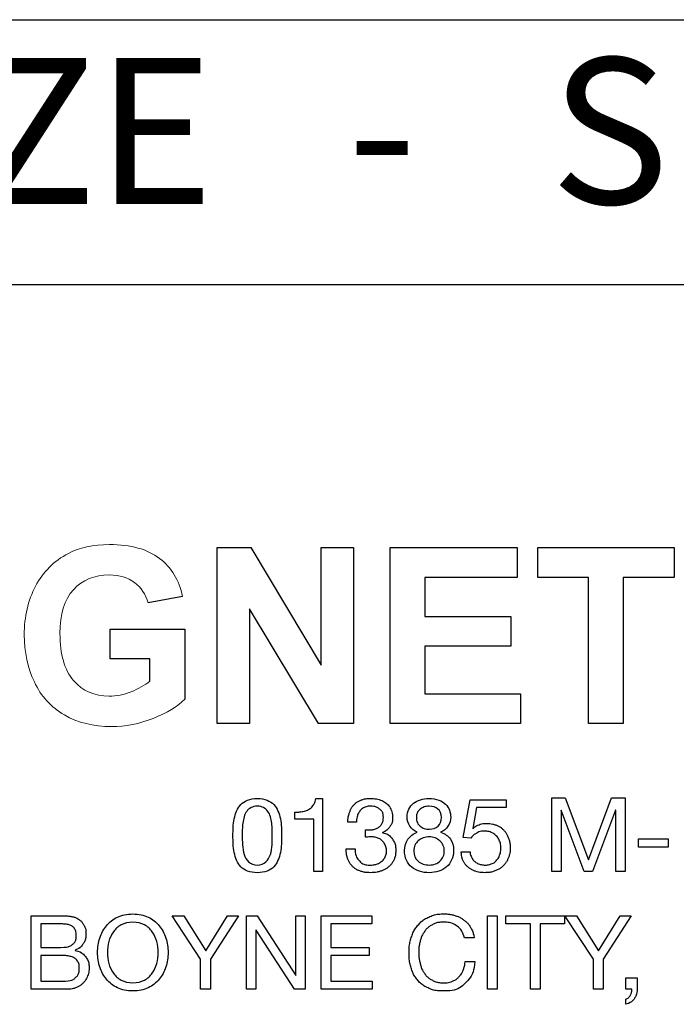
# Model space of a CAD drawing. Units: inches. Extents: x 0.5 to 21.5, y 0.3 to 21.3.
# Drawn here: x 19.8 to 20.5, y 1.6 to 2.5 of the extents above; entities that cross this region are included whole.
import ezdxf

# ---------------------------------------------------------------- set-up
doc = ezdxf.new("R2010")
doc.units = ezdxf.units.IN
doc.header["$MEASUREMENT"] = 0
doc.linetypes.add('SLD-Solid', pattern=[0])
for name, color, linetype in [('BLUE', 5, 'SLD-Solid'), ('FORMAT_TEXT', 116, 'SLD-Solid'), ('LAYER_1', 179, 'SLD-Solid')]:
    doc.layers.add(name, color=color, linetype=linetype)
doc.layers.add('FORMAT', color=7, linetype='SLD-Solid', lineweight=25)
doc.styles.add('SLDTEXTSTYLE1', font='GOTHIC.TTF', dxfattribs={"width": 0.913})

# ---------------------------------------------------------------- blocks, each defined once
blk = doc.blocks.new('Block10')
at = {"layer": 'LAYER_1', "color": 1}
for p, q in [((32.0501, 1.29291), (32.0501, 1.45897)), ((32.0501, 1.45897), (32.08194, 1.45897)), ((32.08194, 1.45897), (32.14828, 1.34807)), ((32.14828, 1.34807), (32.14828, 1.45897)), ((32.14828, 1.45897), (32.17869, 1.45897)), ((32.17869, 1.45897), (32.17869, 1.29291)), ((32.21328, 1.29291), (32.21328, 1.45897)), ((32.21328, 1.45897), (32.33346, 1.45897)), ((32.33346, 1.45897), (32.33346, 1.43088)), ((32.35271, 1.43088), (32.35271, 1.45897)), ((32.35271, 1.45897), (32.48151, 1.45897)), ((32.48151, 1.45897), (32.48151, 1.43088)), ((32.33346, 1.43088), (32.24601, 1.43088)), ((32.24601, 1.43088), (32.24601, 1.39407)), ((32.40081, 1.43088), (32.35271, 1.43088)), ((32.40081, 1.29291), (32.40081, 1.43088)), ((32.48151, 1.43088), (32.43353, 1.43088)), ((32.43353, 1.43088), (32.43353, 1.29291)), ((32.01749, 1.41298), (31.98497, 1.40675)), ((32.14584, 1.29291), (32.0805, 1.40121)), ((32.0805, 1.40121), (32.0805, 1.29291)), ((32.24601, 1.39407), (32.32738, 1.39407)), ((32.32738, 1.39407), (32.32738, 1.36609)), ((31.94905, 1.35396), (31.94905, 1.38195)), ((31.94905, 1.38195), (32.01958, 1.38195)), ((32.01958, 1.38195), (32.01958, 1.31579)), ((32.32738, 1.36609), (32.24601, 1.36609)), ((32.24601, 1.36609), (32.24601, 1.32088)), ((31.98653, 1.35396), (31.94905, 1.35396)), ((31.98653, 1.3329), (31.98653, 1.35396)), ((32.24601, 1.32088), (32.33656, 1.32088)), ((32.33656, 1.32088), (32.33656, 1.29291)), ((32.0805, 1.29291), (32.0501, 1.29291)), ((32.17869, 1.29291), (32.14584, 1.29291)), ((32.33656, 1.29291), (32.21328, 1.29291)), ((32.43353, 1.29291), (32.40081, 1.29291)), ((32.1433, 1.2222), (32.14962, 1.2222)), ((32.14962, 1.2222), (32.14962, 1.15326)), ((32.28241, 1.18524), (32.28883, 1.22103)), ((32.28883, 1.22103), (32.32286, 1.22103)), ((32.32286, 1.22103), (32.32286, 1.21373)), ((32.36601, 1.15326), (32.36601, 1.22269)), ((32.36601, 1.22269), (32.37866, 1.22269)), ((32.37866, 1.22269), (32.40053, 1.16434)), ((32.40053, 1.16434), (32.42251, 1.22269)), ((32.42251, 1.22269), (32.43515, 1.22269)), ((32.43515, 1.22269), (32.43515, 1.15326)), ((32.12347, 1.20265), (32.12347, 1.20927)), ((32.29505, 1.21373), (32.29136, 1.1939)), ((32.32286, 1.21373), (32.29505, 1.21373)), ((32.37497, 1.21102), (32.37478, 1.21102)), ((32.37478, 1.21102), (32.37478, 1.15326)), ((32.39664, 1.15326), (32.37497, 1.21102)), ((32.42619, 1.21102), (32.40452, 1.15326)), ((32.4264, 1.21102), (32.42619, 1.21102)), ((32.4264, 1.15326), (32.4264, 1.21102)), ((32.14136, 1.20265), (32.12347, 1.20265)), ((32.14136, 1.15326), (32.14136, 1.20265)), ((32.1817, 1.19994), (32.17344, 1.19994)), ((32.19026, 1.18564), (32.19026, 1.19264)), ((32.1921, 1.19254), (32.19385, 1.19254)), ((32.2062, 1.19002), (32.2062, 1.18982)), ((32.29136, 1.1939), (32.29155, 1.19371)), ((32.2895, 1.18487), (32.28241, 1.18524)), ((32.44777, 1.1764), (32.44777, 1.18417)), ((32.44777, 1.18417), (32.47588, 1.18417)), ((32.47588, 1.18417), (32.47588, 1.1764)), ((32.17198, 1.17456), (32.18024, 1.17456)), ((32.28056, 1.17183), (32.28883, 1.17183)), ((32.47588, 1.1764), (32.44777, 1.1764)), ((32.14962, 1.15326), (32.14136, 1.15326)), ((32.37478, 1.15326), (32.36601, 1.15326)), ((32.40452, 1.15326), (32.39664, 1.15326)), ((32.43515, 1.15326), (32.4264, 1.15326)), ((31.87453, 1.04215), (31.87453, 1.11157)), ((31.87453, 1.11157), (31.89972, 1.11157)), ((32.03447, 1.07054), (32.00763, 1.11157)), ((32.00763, 1.11157), (32.01862, 1.11157)), ((32.01862, 1.11157), (32.03942, 1.07851)), ((32.03942, 1.07851), (32.05974, 1.11157)), ((32.07025, 1.11157), (32.04371, 1.07054)), ((32.05974, 1.11157), (32.07025, 1.11157)), ((32.07793, 1.04215), (32.07793, 1.11157)), ((32.07793, 1.11157), (32.08775, 1.11157)), ((32.08775, 1.11157), (32.1243, 1.05528)), ((32.12449, 1.05528), (32.12449, 1.11157)), ((32.12449, 1.11157), (32.13325, 1.11157)), ((32.13325, 1.11157), (32.13325, 1.04215)), ((32.14821, 1.04215), (32.14821, 1.11157)), ((32.14821, 1.11157), (32.19615, 1.11157)), ((32.19615, 1.11157), (32.19615, 1.1038)), ((32.30524, 1.04215), (32.30524, 1.11157)), ((32.30524, 1.11157), (32.31447, 1.11157)), ((32.31447, 1.11157), (32.31447, 1.04215)), ((32.32262, 1.1038), (32.32262, 1.11157)), ((32.32262, 1.11157), (32.37814, 1.11157)), ((32.37814, 1.11157), (32.37814, 1.1038)), ((32.40527, 1.07054), (32.37842, 1.11157)), ((32.37842, 1.11157), (32.38941, 1.11157)), ((32.38941, 1.11157), (32.41022, 1.07851)), ((32.41022, 1.07851), (32.43054, 1.11157)), ((32.44105, 1.11157), (32.4145, 1.07054)), ((32.43054, 1.11157), (32.44105, 1.11157)), ((31.90224, 1.1038), (31.88377, 1.1038)), ((31.88377, 1.1038), (31.88377, 1.08172)), ((32.08687, 1.09786), (32.08668, 1.09786)), ((32.08668, 1.09786), (32.08668, 1.04215)), ((32.12313, 1.04215), (32.08687, 1.09786)), ((32.19615, 1.1038), (32.15745, 1.1038)), ((32.15745, 1.1038), (32.15745, 1.08172)), ((32.34576, 1.1038), (32.32262, 1.1038)), ((32.34576, 1.04215), (32.34576, 1.1038)), ((32.37814, 1.1038), (32.355, 1.1038)), ((32.355, 1.1038), (32.355, 1.04215)), ((32.29269, 1.09067), (32.28345, 1.09067)), ((31.88377, 1.08172), (31.90224, 1.08172)), ((31.91595, 1.079), (31.91595, 1.0788)), ((32.15745, 1.08172), (32.19352, 1.08172)), ((32.19352, 1.08172), (32.19352, 1.07394)), ((31.90487, 1.07394), (31.88377, 1.07394)), ((31.88377, 1.07394), (31.88377, 1.04992)), ((32.03447, 1.04215), (32.03447, 1.07054)), ((32.04371, 1.07054), (32.04371, 1.04215)), ((32.19352, 1.07394), (32.15745, 1.07394)), ((32.15745, 1.07394), (32.15745, 1.04992)), ((32.40527, 1.04215), (32.40527, 1.07054)), ((32.4145, 1.07054), (32.4145, 1.04215)), ((32.28415, 1.0683), (32.29338, 1.0683)), ((32.1243, 1.05528), (32.12449, 1.05528)), ((32.4358, 1.04215), (32.4358, 1.05295)), ((32.4358, 1.05295), (32.44659, 1.05295)), ((32.44659, 1.05295), (32.44659, 1.04313)), ((31.90807, 1.04215), (31.87453, 1.04215)), ((31.88377, 1.04992), (31.90691, 1.04992)), ((32.04371, 1.04215), (32.03447, 1.04215)), ((32.08668, 1.04215), (32.07793, 1.04215)), ((32.13325, 1.04215), (32.12313, 1.04215)), ((32.19643, 1.04215), (32.14821, 1.04215)), ((32.15745, 1.04992), (32.19643, 1.04992)), ((32.19643, 1.04992), (32.19643, 1.04215)), ((32.31447, 1.04215), (32.30524, 1.04215)), ((32.355, 1.04215), (32.34576, 1.04215)), ((32.4145, 1.04215), (32.40527, 1.04215)), ((32.44154, 1.04215), (32.4358, 1.04215)), ((32.43589, 1.02795), (32.43589, 1.03282))]:
    blk.add_line(p, q, dxfattribs=at)
at = {"layer": 'LAYER_1', "color": 1, "lineweight": 18}
for p, q in [((32.0501, 1.29291), (32.0501, 1.45897)), ((32.0501, 1.45897), (32.08194, 1.45897)), ((32.08194, 1.45897), (32.14828, 1.34807)), ((32.14828, 1.34807), (32.14828, 1.45897)), ((32.14828, 1.45897), (32.17869, 1.45897)), ((32.17869, 1.45897), (32.17869, 1.29291)), ((32.21328, 1.29291), (32.21328, 1.45897)), ((32.21328, 1.45897), (32.33346, 1.45897)), ((32.33346, 1.45897), (32.33346, 1.43088)), ((32.35271, 1.43088), (32.35271, 1.45897)), ((32.35271, 1.45897), (32.48151, 1.45897)), ((32.48151, 1.45897), (32.48151, 1.43088)), ((32.33346, 1.43088), (32.24601, 1.43088)), ((32.24601, 1.43088), (32.24601, 1.39407)), ((32.40081, 1.43088), (32.35271, 1.43088)), ((32.40081, 1.29291), (32.40081, 1.43088)), ((32.48151, 1.43088), (32.43353, 1.43088)), ((32.43353, 1.43088), (32.43353, 1.29291)), ((32.01749, 1.41298), (31.98497, 1.40675)), ((32.14584, 1.29291), (32.0805, 1.40121)), ((32.0805, 1.40121), (32.0805, 1.29291)), ((32.24601, 1.39407), (32.32738, 1.39407)), ((32.32738, 1.39407), (32.32738, 1.36609)), ((31.94905, 1.35396), (31.94905, 1.38195)), ((31.94905, 1.38195), (32.01958, 1.38195)), ((32.01958, 1.38195), (32.01958, 1.31579)), ((32.32738, 1.36609), (32.24601, 1.36609)), ((32.24601, 1.36609), (32.24601, 1.32088)), ((31.98653, 1.35396), (31.94905, 1.35396)), ((31.98653, 1.3329), (31.98653, 1.35396)), ((32.24601, 1.32088), (32.33656, 1.32088)), ((32.33656, 1.32088), (32.33656, 1.29291)), ((32.0805, 1.29291), (32.0501, 1.29291)), ((32.17869, 1.29291), (32.14584, 1.29291)), ((32.33656, 1.29291), (32.21328, 1.29291)), ((32.43353, 1.29291), (32.40081, 1.29291))]:
    blk.add_line(p, q, dxfattribs=at)
for points in [[(31.90968, 1.45353), (31.92008, 1.45904), (31.93301, 1.46181), (31.94849, 1.46181)], [(31.94849, 1.46181), (31.96861, 1.46181), (31.98433, 1.45747), (31.99565, 1.44883)], [(31.87862, 1.42261), (31.88569, 1.43605), (31.89605, 1.44636), (31.90968, 1.45353)], [(31.99565, 1.44883), (32.00695, 1.44019), (32.01424, 1.42824), (32.01749, 1.41298)], [(31.94849, 1.43315), (31.93419, 1.43315), (31.92282, 1.4285), (31.91438, 1.41922)], [(31.9721, 1.42607), (31.9658, 1.43078), (31.95793, 1.43315), (31.94849, 1.43315)], [(31.86801, 1.37651), (31.86801, 1.3938), (31.87154, 1.40916), (31.87862, 1.42261)], [(31.98497, 1.40675), (31.98269, 1.41491), (31.9784, 1.42134), (31.9721, 1.42607)], [(31.91438, 1.41922), (31.90594, 1.40992), (31.90172, 1.39615), (31.90172, 1.37786)], [(31.87752, 1.33227), (31.87118, 1.34583), (31.86801, 1.36058), (31.86801, 1.37651)], [(31.90172, 1.37786), (31.90172, 1.35815), (31.906, 1.34337), (31.91455, 1.33352)], [(31.90593, 1.30101), (31.89332, 1.3083), (31.88385, 1.31872), (31.87752, 1.33227)], [(31.91455, 1.33352), (31.92309, 1.32366), (31.93431, 1.31873), (31.94816, 1.31873)], [(31.96878, 1.32288), (31.97568, 1.32563), (31.98158, 1.32897), (31.98653, 1.3329)], [(31.94816, 1.31873), (31.95502, 1.31873), (31.96189, 1.32011), (31.96878, 1.32288)], [(32.01958, 1.31579), (32.01273, 1.309), (32.00279, 1.30301), (31.98979, 1.29784)], [(31.95027, 1.29008), (31.9333, 1.29008), (31.91853, 1.29372), (31.90593, 1.30101)], [(31.98979, 1.29784), (31.97678, 1.29266), (31.9636, 1.29008), (31.95027, 1.29008)]]:
    blk.add_open_spline(points, degree=3, dxfattribs=at)
at = {"layer": 'LAYER_1', "color": 1}
for points, knots in [([(32.06523, 1.19497), (32.06537, 1.1977), (32.06569, 1.20036), (32.06621, 1.20295), (32.06672, 1.20554), (32.06747, 1.20801), (32.06845, 1.21034), (32.06942, 1.21268), (32.07075, 1.21471), (32.07244, 1.21646), (32.07412, 1.21821), (32.07623, 1.21961), (32.0788, 1.22064)], [0, 0, 0, 0, 1, 1, 1, 2, 2, 2, 3, 3, 3, 4, 4, 4, 4]), ([(32.0788, 1.22064), (32.08136, 1.22168), (32.08443, 1.2222), (32.08799, 1.2222), (32.09155, 1.2222), (32.09461, 1.22168), (32.09717, 1.22064)], [4, 4, 4, 4, 5, 5, 5, 6, 6, 6, 6]), ([(32.23556, 1.21763), (32.23743, 1.21912), (32.23959, 1.22026), (32.24202, 1.22103), (32.24445, 1.2218), (32.247, 1.2222), (32.24965, 1.2222), (32.25341, 1.2222), (32.25661, 1.2217), (32.25927, 1.22069), (32.26193, 1.21969), (32.26409, 1.21836), (32.26574, 1.21671), (32.26739, 1.21505), (32.26862, 1.21318), (32.26939, 1.21106)], [1, 1, 1, 1, 2, 2, 2, 3, 3, 3, 4, 4, 4, 5, 5, 5, 6, 6, 6, 6]), ([(32.09392, 1.21354), (32.09229, 1.21445), (32.09033, 1.21491), (32.08799, 1.21491), (32.08566, 1.21491), (32.08368, 1.21445), (32.08205, 1.21354)], [12, 12, 12, 12, 13, 13, 13, 14, 14, 14, 14]), ([(32.23205, 1.19599), (32.2303, 1.19863), (32.22943, 1.20149), (32.22943, 1.20461), (32.22943, 1.20745), (32.22997, 1.20996), (32.23109, 1.21213)], [22, 22, 22, 22, 23, 23, 23, 24, 24, 24, 24]), ([(32.23916, 1.20888), (32.2385, 1.20758), (32.23818, 1.20606), (32.23818, 1.20431), (32.23818, 1.20244), (32.2385, 1.2008), (32.23916, 1.1994)], [10, 10, 10, 10, 11, 11, 11, 12, 12, 12, 12]), ([(32.24557, 1.21422), (32.24408, 1.21378), (32.2428, 1.2131), (32.24173, 1.21219), (32.24066, 1.21128), (32.23979, 1.21018), (32.23916, 1.20888)], [8, 8, 8, 8, 9, 9, 9, 10, 10, 10, 10]), ([(32.25855, 1.21223), (32.25638, 1.21402), (32.2536, 1.21491), (32.25024, 1.21491), (32.24861, 1.21491), (32.24706, 1.21468), (32.24557, 1.21422)], [6, 6, 6, 6, 7, 7, 7, 8, 8, 8, 8]), ([(32.25859, 1.19614), (32.26074, 1.19808), (32.26181, 1.20081), (32.26181, 1.20431), (32.26181, 1.20781), (32.26072, 1.21045), (32.25855, 1.21223)], [4, 4, 4, 4, 5, 5, 5, 6, 6, 6, 6]), ([(32.26939, 1.21106), (32.27016, 1.20896), (32.27056, 1.2068), (32.27056, 1.20461), (32.27056, 1.20149), (32.2697, 1.19865), (32.26798, 1.1961)], [6, 6, 6, 6, 7, 7, 7, 8, 8, 8, 8]), ([(32.06523, 1.17922), (32.06511, 1.18195), (32.06504, 1.18457), (32.06504, 1.18709), (32.06504, 1.18963), (32.06511, 1.19224), (32.06523, 1.19497)], [22, 22, 22, 22, 23, 23, 23, 24, 24, 24, 24]), ([(32.07385, 1.19279), (32.0738, 1.19074), (32.07379, 1.18888), (32.07379, 1.1872), (32.07379, 1.18459), (32.07387, 1.1817), (32.07404, 1.17849)], [18, 18, 18, 18, 19, 19, 19, 20, 20, 20, 20]), ([(32.10194, 1.17849), (32.1021, 1.1817), (32.10218, 1.18459), (32.10218, 1.1872), (32.10218, 1.18888), (32.10217, 1.19074), (32.10214, 1.19279)], [6, 6, 6, 6, 7, 7, 7, 8, 8, 8, 8]), ([(32.11074, 1.19497), (32.11087, 1.19224), (32.11093, 1.18963), (32.11093, 1.18709), (32.11093, 1.18457), (32.11087, 1.18195), (32.11074, 1.17922), (32.1106, 1.1765), (32.11029, 1.17384), (32.10976, 1.17125)], [10, 10, 10, 10, 11, 11, 11, 12, 12, 12, 13, 13, 13, 13]), ([(32.22879, 1.16391), (32.2276, 1.16653), (32.227, 1.16959), (32.227, 1.17309), (32.227, 1.17717), (32.22803, 1.18073), (32.23011, 1.18374), (32.23218, 1.18675), (32.23517, 1.18895), (32.23906, 1.1903)], [18, 18, 18, 18, 19, 19, 19, 20, 20, 20, 21, 21, 21, 21]), ([(32.24567, 1.1939), (32.24716, 1.19345), (32.24875, 1.19322), (32.25043, 1.19322), (32.25374, 1.19322), (32.25646, 1.1942), (32.25859, 1.19614)], [2, 2, 2, 2, 3, 3, 3, 4, 4, 4, 4]), ([(32.24465, 1.185), (32.24286, 1.18439), (32.24131, 1.1835), (32.23998, 1.18233), (32.23865, 1.18116), (32.23761, 1.17977), (32.23686, 1.17815), (32.23612, 1.17654), (32.23575, 1.17472), (32.23575, 1.17271), (32.23575, 1.16856), (32.23712, 1.16531), (32.23987, 1.16293)], [10, 10, 10, 10, 11, 11, 11, 12, 12, 12, 13, 13, 13, 14, 14, 14, 14]), ([(32.26034, 1.18214), (32.25905, 1.18331), (32.25755, 1.18423), (32.25583, 1.18491), (32.2541, 1.18558), (32.25227, 1.18592), (32.25033, 1.18592), (32.24832, 1.18592), (32.24643, 1.18562), (32.24465, 1.185)], [7, 7, 7, 7, 8, 8, 8, 9, 9, 9, 10, 10, 10, 10]), ([(32.2635, 1.16746), (32.26418, 1.16908), (32.26453, 1.17085), (32.26453, 1.17281), (32.26453, 1.17468), (32.26415, 1.17642), (32.26341, 1.178), (32.26266, 1.17959), (32.26164, 1.18097), (32.26034, 1.18214)], [4, 4, 4, 4, 5, 5, 5, 6, 6, 6, 7, 7, 7, 7]), ([(32.27026, 1.18394), (32.27228, 1.18099), (32.27328, 1.17738), (32.27328, 1.17309), (32.27328, 1.16973), (32.27267, 1.16674), (32.27148, 1.16415), (32.27028, 1.16156), (32.26866, 1.15937), (32.26662, 1.15759)], [10, 10, 10, 10, 11, 11, 11, 12, 12, 12, 13, 13, 13, 13]), ([(32.06845, 1.16391), (32.06747, 1.1662), (32.06672, 1.16866), (32.06621, 1.17125), (32.06569, 1.17384), (32.06537, 1.1765), (32.06523, 1.17922)], [20, 20, 20, 20, 21, 21, 21, 22, 22, 22, 22]), ([(32.09723, 1.1537), (32.09469, 1.15269), (32.09161, 1.15219), (32.08799, 1.15219), (32.08443, 1.15219), (32.08136, 1.15269), (32.0788, 1.1537), (32.07623, 1.1547), (32.07412, 1.15608), (32.07244, 1.15783), (32.07075, 1.15958), (32.06942, 1.1616), (32.06845, 1.16391)], [16, 16, 16, 16, 17, 17, 17, 18, 18, 18, 19, 19, 19, 20, 20, 20, 20]), ([(32.07983, 1.16231), (32.08177, 1.16036), (32.08449, 1.15939), (32.08799, 1.15939), (32.09149, 1.15939), (32.0942, 1.16036), (32.09616, 1.16231), (32.0981, 1.16425), (32.09951, 1.16664), (32.10039, 1.16944)], [2, 2, 2, 2, 3, 3, 3, 4, 4, 4, 5, 5, 5, 5]), ([(32.25938, 1.15356), (32.25658, 1.15265), (32.2536, 1.15219), (32.25043, 1.15219), (32.24712, 1.15219), (32.24404, 1.15261), (32.24119, 1.15345), (32.23834, 1.15429), (32.23586, 1.1556), (32.23376, 1.15735), (32.23166, 1.15909), (32.23, 1.16128), (32.22879, 1.16391)], [14, 14, 14, 14, 15, 15, 15, 16, 16, 16, 17, 17, 17, 18, 18, 18, 18]), ([(32.23987, 1.16293), (32.24264, 1.16057), (32.24615, 1.15939), (32.25043, 1.15939), (32.2525, 1.15939), (32.2544, 1.15973), (32.25612, 1.16041)], [0, 0, 0, 0, 1, 1, 1, 2, 2, 2, 2]), ([(31.95601, 1.11021), (31.96016, 1.11222), (31.96499, 1.11322), (31.97049, 1.11322), (31.976, 1.11322), (31.98083, 1.11222), (31.98498, 1.11021)], [2, 2, 2, 2, 3, 3, 3, 4, 4, 4, 4]), ([(31.98138, 1.10297), (31.97833, 1.10461), (31.9747, 1.10544), (31.97049, 1.10544), (31.96627, 1.10544), (31.96265, 1.10461), (31.9596, 1.10297)], [10, 10, 10, 10, 11, 11, 11, 12, 12, 12, 12]), ([(31.93932, 1.0632), (31.93794, 1.06757), (31.93724, 1.07213), (31.93724, 1.07686), (31.93724, 1.08159), (31.93794, 1.08615), (31.93932, 1.09052)], [14, 14, 14, 14, 15, 15, 15, 16, 16, 16, 16]), ([(31.95211, 1.0964), (31.95017, 1.09368), (31.94875, 1.09061), (31.94784, 1.08721), (31.94693, 1.0838), (31.94647, 1.08036), (31.94647, 1.07686), (31.94647, 1.07336), (31.94693, 1.0699), (31.94784, 1.06651)], [13, 13, 13, 13, 14, 14, 14, 15, 15, 15, 16, 16, 16, 16]), ([(31.99314, 1.06651), (31.99405, 1.0699), (31.9945, 1.07336), (31.9945, 1.07686), (31.9945, 1.08036), (31.99405, 1.0838), (31.99314, 1.08721), (31.99223, 1.09061), (31.99081, 1.09368), (31.98887, 1.0964)], [6, 6, 6, 6, 7, 7, 7, 8, 8, 8, 9, 9, 9, 9]), ([(32.00165, 1.09052), (32.00304, 1.08615), (32.00374, 1.08159), (32.00374, 1.07686), (32.00374, 1.07213), (32.00304, 1.06757), (32.00165, 1.0632)], [6, 6, 6, 6, 7, 7, 7, 8, 8, 8, 8]), ([(31.99538, 1.05158), (31.99259, 1.04821), (31.98913, 1.04554), (31.98498, 1.04356), (31.98083, 1.04158), (31.976, 1.04059), (31.97049, 1.04059), (31.96499, 1.04059), (31.96016, 1.04158), (31.95601, 1.04356), (31.95186, 1.04554), (31.94838, 1.04821), (31.9456, 1.05158)], [9, 9, 9, 9, 10, 10, 10, 11, 11, 11, 12, 12, 12, 13, 13, 13, 13]), ([(31.9596, 1.05075), (31.96265, 1.04911), (31.96627, 1.04828), (31.97049, 1.04828), (31.9747, 1.04828), (31.97833, 1.04911), (31.98138, 1.05075)], [2, 2, 2, 2, 3, 3, 3, 4, 4, 4, 4])]:
    blk.add_open_spline(points, degree=3, knots=knots, dxfattribs=at)
for points in [[(32.09717, 1.22064), (32.09974, 1.21961), (32.10185, 1.21821), (32.10355, 1.21646)], [(32.12347, 1.20927), (32.12581, 1.20927), (32.12807, 1.20945), (32.13027, 1.2098), (32.13248, 1.21015), (32.13447, 1.21082), (32.13625, 1.2118), (32.13804, 1.21277), (32.13955, 1.2141), (32.14078, 1.21578), (32.142, 1.21746), (32.14284, 1.21961), (32.1433, 1.2222)], [(32.17344, 1.19994), (32.17356, 1.20324), (32.17411, 1.20626), (32.17504, 1.20897), (32.17598, 1.2117), (32.17732, 1.21403), (32.17907, 1.21597), (32.18082, 1.21793), (32.18302, 1.21944), (32.18563, 1.22054), (32.18827, 1.22164), (32.19129, 1.2222), (32.19472, 1.2222), (32.19771, 1.2222), (32.20047, 1.22183), (32.20304, 1.22109), (32.2056, 1.22034), (32.20782, 1.21921), (32.2097, 1.21772), (32.21158, 1.21623), (32.21306, 1.21433), (32.21412, 1.21199), (32.21519, 1.20965), (32.21573, 1.2069), (32.21573, 1.20373), (32.21573, 1.20062), (32.21482, 1.19787), (32.21301, 1.19546), (32.21119, 1.19306), (32.20892, 1.19124), (32.2062, 1.19002)], [(32.23109, 1.21213), (32.23218, 1.2143), (32.23368, 1.21614), (32.23556, 1.21763)], [(32.07802, 1.21), (32.07695, 1.20854), (32.07614, 1.20684), (32.0756, 1.20489)], [(32.08205, 1.21354), (32.08044, 1.21264), (32.07909, 1.21146), (32.07802, 1.21)], [(32.09795, 1.21), (32.09689, 1.21146), (32.09553, 1.21264), (32.09392, 1.21354)], [(32.10039, 1.20489), (32.09983, 1.20684), (32.09902, 1.20854), (32.09795, 1.21)], [(32.10355, 1.21646), (32.10523, 1.21471), (32.10656, 1.21268), (32.10752, 1.21034)], [(32.10752, 1.21034), (32.1085, 1.20801), (32.10925, 1.20554), (32.10976, 1.20295)], [(32.19385, 1.19254), (32.1956, 1.19254), (32.19727, 1.19279), (32.19886, 1.19327), (32.20045, 1.19375), (32.20184, 1.19447), (32.20304, 1.1954), (32.20424, 1.19636), (32.20519, 1.19754), (32.20591, 1.19896), (32.20662, 1.20039), (32.20698, 1.20202), (32.20698, 1.20382), (32.20698, 1.20752), (32.20582, 1.21029), (32.20347, 1.21213), (32.20114, 1.21398), (32.19822, 1.21491), (32.19472, 1.21491), (32.19253, 1.21491), (32.1906, 1.21451), (32.18894, 1.21369), (32.18729, 1.21288), (32.18593, 1.2118), (32.18486, 1.21044), (32.18379, 1.20907), (32.18299, 1.20748), (32.18247, 1.20568), (32.18196, 1.20386), (32.1817, 1.20195), (32.1817, 1.19994)], [(32.07433, 1.19891), (32.07404, 1.19688), (32.07387, 1.19482), (32.07385, 1.19279)], [(32.0756, 1.20489), (32.07504, 1.20295), (32.07462, 1.20096), (32.07433, 1.19891)], [(32.10165, 1.19891), (32.10135, 1.20096), (32.10093, 1.20295), (32.10039, 1.20489)], [(32.10214, 1.19279), (32.1021, 1.19482), (32.10194, 1.19688), (32.10165, 1.19891)], [(32.10976, 1.20295), (32.11029, 1.20036), (32.1106, 1.1977), (32.11074, 1.19497)], [(32.23916, 1.1994), (32.23979, 1.198), (32.24068, 1.19686), (32.24177, 1.19595)], [(32.2062, 1.18982), (32.21042, 1.18891), (32.21353, 1.18693), (32.21558, 1.18389), (32.21762, 1.18084), (32.21865, 1.17724), (32.21865, 1.17309), (32.21865, 1.16966), (32.21801, 1.16664), (32.21675, 1.164), (32.21549, 1.16139), (32.21378, 1.15919), (32.21165, 1.15744), (32.20951, 1.15569), (32.207, 1.15437), (32.20411, 1.15351), (32.20122, 1.15263), (32.19817, 1.15219), (32.19493, 1.15219), (32.19143, 1.15219), (32.18824, 1.15268), (32.18539, 1.15366), (32.18254, 1.15462), (32.18011, 1.15607), (32.17811, 1.15798), (32.17609, 1.15989), (32.17455, 1.16224), (32.17348, 1.16502), (32.17241, 1.16782), (32.17191, 1.17099), (32.17198, 1.17456)], [(32.19026, 1.19264), (32.19057, 1.19257), (32.19087, 1.19254), (32.19113, 1.19254)], [(32.19113, 1.19254), (32.19145, 1.19254), (32.19178, 1.19254), (32.1921, 1.19254)], [(32.23906, 1.1903), (32.23614, 1.19147), (32.2338, 1.19337), (32.23205, 1.19599)], [(32.24177, 1.19595), (32.24287, 1.19504), (32.24417, 1.19436), (32.24567, 1.1939)], [(32.26798, 1.1961), (32.26626, 1.19353), (32.26395, 1.19161), (32.26103, 1.1903)], [(32.26103, 1.1903), (32.26517, 1.189), (32.26825, 1.18689), (32.27026, 1.18394)], [(32.29155, 1.19371), (32.29304, 1.19539), (32.29497, 1.19664), (32.29733, 1.19746), (32.2997, 1.19827), (32.30205, 1.19867), (32.30438, 1.19867), (32.30743, 1.19867), (32.31031, 1.19819), (32.31304, 1.19721), (32.31576, 1.19624), (32.31812, 1.19477), (32.32013, 1.19279), (32.32214, 1.19081), (32.32372, 1.18834), (32.32489, 1.18539), (32.32607, 1.18245), (32.32665, 1.17899), (32.32665, 1.17505), (32.32665, 1.17213), (32.32614, 1.16928), (32.32513, 1.16653), (32.32413, 1.16377), (32.32262, 1.16133), (32.32062, 1.15919), (32.31861, 1.15706), (32.3161, 1.15535), (32.31309, 1.15409), (32.31007, 1.15283), (32.30655, 1.15219), (32.30254, 1.15219), (32.29955, 1.15219), (32.29675, 1.15263), (32.29413, 1.15351), (32.2915, 1.15437), (32.28918, 1.15565), (32.28717, 1.15729), (32.28516, 1.15895), (32.28358, 1.16101), (32.28241, 1.16348), (32.28124, 1.16593), (32.28063, 1.16872), (32.28056, 1.17183)], [(32.28883, 1.17183), (32.28896, 1.17008), (32.28939, 1.16844), (32.29014, 1.16692), (32.29089, 1.1654), (32.29189, 1.16407), (32.29315, 1.16293), (32.29441, 1.16181), (32.29591, 1.16093), (32.29763, 1.16032), (32.29934, 1.15969), (32.30124, 1.15939), (32.30331, 1.15939), (32.30526, 1.15939), (32.30712, 1.15973), (32.3089, 1.16041), (32.31069, 1.16109), (32.31224, 1.16211), (32.31356, 1.16348), (32.31489, 1.16483), (32.31595, 1.16653), (32.31672, 1.16858), (32.31751, 1.17061), (32.31789, 1.173), (32.31789, 1.17572), (32.31789, 1.17799), (32.31753, 1.18008), (32.31678, 1.18199), (32.31603, 1.1839), (32.31498, 1.18556), (32.31362, 1.18695), (32.31226, 1.18834), (32.31062, 1.18942), (32.30871, 1.19021), (32.3068, 1.19098), (32.30468, 1.19138), (32.30235, 1.19138), (32.29962, 1.19138), (32.29721, 1.19078), (32.29509, 1.18957), (32.29299, 1.18838), (32.29113, 1.1868), (32.2895, 1.18487)], [(32.18024, 1.17456), (32.18037, 1.17008), (32.18166, 1.16643), (32.18413, 1.16361), (32.1866, 1.1608), (32.19019, 1.15939), (32.19493, 1.15939), (32.19693, 1.15939), (32.19885, 1.15969), (32.20066, 1.16032), (32.20247, 1.16093), (32.20405, 1.16181), (32.20542, 1.16293), (32.20678, 1.16407), (32.20787, 1.16547), (32.20868, 1.16711), (32.20949, 1.16877), (32.2099, 1.17064), (32.2099, 1.17271), (32.2099, 1.17484), (32.20951, 1.17674), (32.20873, 1.1784), (32.20795, 1.18005), (32.20692, 1.18143), (32.20561, 1.18257), (32.20433, 1.18371), (32.20278, 1.18455), (32.201, 1.18511), (32.19921, 1.18565), (32.19729, 1.18592), (32.19521, 1.18592), (32.19346, 1.18592), (32.19181, 1.18583), (32.19026, 1.18564)], [(32.07404, 1.17849), (32.0742, 1.17529), (32.07471, 1.17226), (32.0756, 1.16944)], [(32.10039, 1.16944), (32.10126, 1.17226), (32.10177, 1.17529), (32.10194, 1.17849)], [(32.10976, 1.17125), (32.10925, 1.16866), (32.1085, 1.1662), (32.10752, 1.16391)], [(32.0756, 1.16944), (32.07646, 1.16664), (32.07787, 1.16425), (32.07983, 1.16231)], [(32.10752, 1.16391), (32.10656, 1.1616), (32.10523, 1.15958), (32.10355, 1.15783)], [(32.25612, 1.16041), (32.25783, 1.16109), (32.25932, 1.16202), (32.26059, 1.16323)], [(32.26059, 1.16323), (32.26185, 1.16443), (32.26282, 1.16584), (32.2635, 1.16746)], [(32.10355, 1.15783), (32.10185, 1.15608), (32.09975, 1.1547), (32.09723, 1.1537)], [(32.26662, 1.15759), (32.26457, 1.1558), (32.26216, 1.15446), (32.25938, 1.15356)], [(31.89972, 1.11157), (31.9012, 1.11157), (31.90281, 1.11156), (31.90452, 1.11151), (31.90624, 1.11149), (31.90794, 1.11139), (31.90963, 1.11123), (31.91132, 1.11107), (31.91289, 1.11082), (31.91434, 1.1105), (31.91581, 1.11017), (31.91705, 1.10968), (31.91808, 1.10905), (31.92036, 1.10768), (31.92229, 1.1058), (31.92388, 1.1034), (31.92546, 1.101), (31.92625, 1.09806), (31.92625, 1.09456), (31.92625, 1.09086), (31.92537, 1.08767), (31.92358, 1.08498), (31.9218, 1.08229), (31.91925, 1.08029), (31.91595, 1.079)], [(31.9456, 1.10214), (31.94838, 1.10551), (31.95186, 1.10819), (31.95601, 1.11021)], [(31.98498, 1.11021), (31.98913, 1.10819), (31.99259, 1.10551), (31.99538, 1.10214)], [(32.29338, 1.0683), (32.29247, 1.05955), (32.28945, 1.05274), (32.28434, 1.04789), (32.27921, 1.04303), (32.27221, 1.04059), (32.26334, 1.04059), (32.25795, 1.04059), (32.25326, 1.04151), (32.24923, 1.04337), (32.24522, 1.04522), (32.24188, 1.04775), (32.23922, 1.05099), (32.23657, 1.05424), (32.23457, 1.05806), (32.23324, 1.06247), (32.23191, 1.06688), (32.23125, 1.07161), (32.23125, 1.07667), (32.23125, 1.08172), (32.23197, 1.08646), (32.23339, 1.09091), (32.23482, 1.09535), (32.2369, 1.09923), (32.23966, 1.10252), (32.24241, 1.10583), (32.24586, 1.10844), (32.24997, 1.11035), (32.25408, 1.11226), (32.2588, 1.11322), (32.26411, 1.11322), (32.26775, 1.11322), (32.27118, 1.11274), (32.27442, 1.11176), (32.27766, 1.1108), (32.28054, 1.10936), (32.28307, 1.10749), (32.2856, 1.1056), (32.2877, 1.10325), (32.28939, 1.10043), (32.29108, 1.09761), (32.29218, 1.09436), (32.29269, 1.09067)], [(31.90224, 1.08172), (31.90749, 1.08172), (31.91126, 1.08264), (31.91357, 1.0845), (31.91587, 1.08634), (31.91703, 1.08911), (31.91703, 1.09281), (31.91703, 1.09527), (31.91663, 1.09721), (31.91586, 1.09864), (31.91507, 1.10007), (31.914, 1.10117), (31.91265, 1.10194), (31.91129, 1.10273), (31.90972, 1.10323), (31.90793, 1.10344), (31.90615, 1.10367), (31.90425, 1.1038), (31.90224, 1.1038)], [(31.93932, 1.09052), (31.94072, 1.0949), (31.94281, 1.09876), (31.9456, 1.10214)], [(31.9596, 1.10297), (31.95655, 1.10131), (31.95405, 1.09912), (31.95211, 1.0964)], [(31.98887, 1.0964), (31.98692, 1.09912), (31.98442, 1.10131), (31.98138, 1.10297)], [(31.99538, 1.10214), (31.99816, 1.09876), (32.00025, 1.0949), (32.00165, 1.09052)], [(32.2766, 1.10175), (32.27308, 1.10422), (32.26887, 1.10544), (32.26402, 1.10544), (32.25987, 1.10544), (32.25631, 1.10466), (32.25337, 1.10311), (32.25041, 1.10156), (32.24799, 1.09947), (32.24607, 1.09684), (32.24416, 1.09421), (32.24275, 1.09121), (32.24186, 1.08785), (32.24095, 1.08447), (32.24049, 1.08097), (32.24049, 1.07735), (32.24049, 1.07339), (32.24095, 1.06964), (32.24186, 1.06612), (32.24275, 1.06258), (32.24416, 1.0595), (32.24607, 1.05688), (32.24799, 1.05425), (32.25044, 1.05216), (32.25342, 1.05061), (32.2564, 1.04906), (32.25996, 1.04828), (32.26411, 1.04828), (32.26716, 1.04828), (32.26986, 1.04878), (32.27224, 1.04979), (32.2746, 1.05079), (32.27663, 1.05217), (32.27835, 1.05397), (32.28008, 1.05574), (32.28142, 1.05787), (32.2824, 1.06033), (32.28336, 1.06279), (32.28394, 1.06545), (32.28415, 1.0683)], [(32.28345, 1.09067), (32.28242, 1.09559), (32.28013, 1.09928), (32.2766, 1.10175)], [(31.91595, 1.0788), (31.92023, 1.07789), (31.9235, 1.07595), (31.92577, 1.07297), (31.92804, 1.06998), (31.92918, 1.06636), (31.92918, 1.06208), (31.92918, 1.05955), (31.92872, 1.05708), (31.92781, 1.0547), (31.9269, 1.0523), (31.92556, 1.05017), (31.92378, 1.04832), (31.92199, 1.04648), (31.91979, 1.04499), (31.91716, 1.04385), (31.91454, 1.04272), (31.91151, 1.04215), (31.90807, 1.04215)], [(31.90691, 1.04992), (31.91099, 1.04992), (31.91418, 1.05104), (31.91648, 1.05323), (31.91879, 1.05544), (31.91994, 1.05848), (31.91994, 1.06237), (31.91994, 1.06464), (31.91951, 1.06652), (31.91867, 1.06802), (31.91783, 1.06951), (31.91671, 1.07069), (31.91532, 1.07156), (31.91392, 1.07244), (31.91232, 1.07305), (31.9105, 1.07341), (31.90868, 1.07377), (31.90681, 1.07394), (31.90487, 1.07394)], [(31.9456, 1.05158), (31.94281, 1.05496), (31.94072, 1.05882), (31.93932, 1.0632)], [(31.94784, 1.06651), (31.94875, 1.06311), (31.95017, 1.06004), (31.95211, 1.05732)], [(31.98887, 1.05732), (31.99081, 1.06004), (31.99223, 1.06311), (31.99314, 1.06651)], [(32.00165, 1.0632), (32.00025, 1.05882), (31.99816, 1.05496), (31.99538, 1.05158)], [(31.95211, 1.05732), (31.95405, 1.0546), (31.95655, 1.05241), (31.9596, 1.05075)], [(31.98138, 1.05075), (31.98442, 1.05241), (31.98692, 1.0546), (31.98887, 1.05732)], [(32.44659, 1.04313), (32.44659, 1.03943), (32.44574, 1.03625), (32.44406, 1.03359), (32.44238, 1.03093), (32.43965, 1.02906), (32.43589, 1.02795)], [(32.43589, 1.03282), (32.43699, 1.03321), (32.43791, 1.03377), (32.43866, 1.03452), (32.43941, 1.03526), (32.44002, 1.03607), (32.44046, 1.03696), (32.44091, 1.03782), (32.44122, 1.03872), (32.44139, 1.03963), (32.44155, 1.04054), (32.4416, 1.04138), (32.44154, 1.04215)]]:
    blk.add_open_spline(points, degree=3, dxfattribs=at)

msp = doc.modelspace()

# ---------------------------------------------------------------- linework, layer by layer
at = {"layer": 'FORMAT'}
for p, q in [((13.73689, 2.53889), (21.50064, 2.53889)), ((13.73689, 2.28889), (21.50064, 2.28889))]:
    msp.add_line(p, q, dxfattribs=at)

# ---------------------------------------------------------------- block references
at = {"layer": 'BLUE'}
msp.add_blockref('Block10', (-12.03185, 0.58169), dxfattribs=at)

# ---------------------------------------------------------------- texts
at = {"layer": 'FORMAT_TEXT', "insert": (21.49397, 2.50287), "char_height": 0.1377953, "attachment_point": 3, "style": 'SLDTEXTSTYLE1'}
msp.add_mtext('C SIZE   -   SHEET 1 OF 1', dxfattribs=at)

doc.saveas('drawing.dxf')
